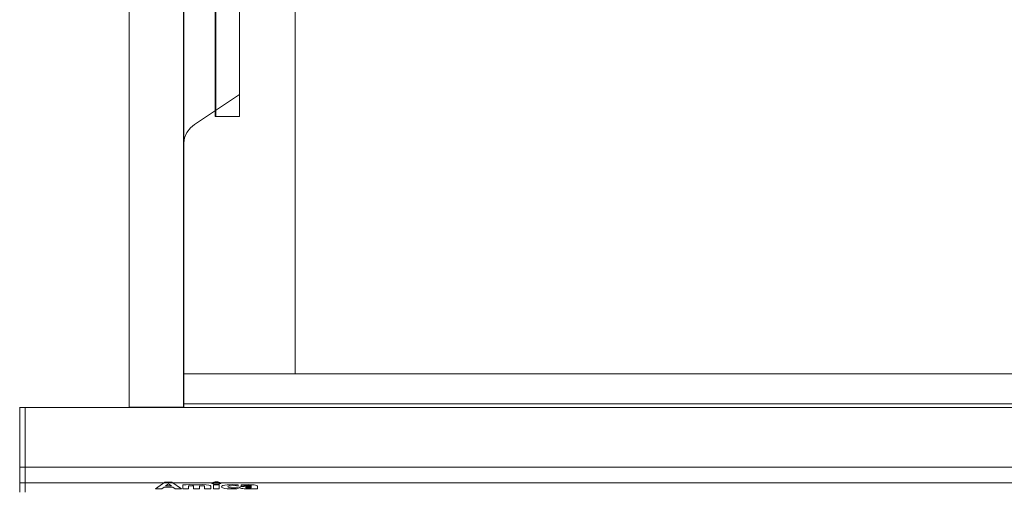
# Model space of a CAD drawing. Extents: x 0 to 600, y -429 to 0.
# Drawn here: x 0 to 300, y -429 to -285 of the extents above; entities that cross this region are included whole.
import ezdxf

# ---------------------------------------------------------------- set-up
doc = ezdxf.new("R2010")
doc.units = 0
doc.header["$LTSCALE"] = 500
doc.header["$MEASUREMENT"] = 0
for name, color, linetype in [('KRATKA01', 251, 'Continuous'), ('KRATKA02', 253, 'Continuous'), ('OKAP', 253, 'Continuous')]:
    doc.layers.add(name, color=color, linetype=linetype)
doc.layers.add('NAPISY01', color=7, linetype='Continuous', true_color=0x0e0e0e)
doc.layers.add('PRZOD', color=7, linetype='Continuous', true_color=0x121212)

msp = doc.modelspace()

# ---------------------------------------------------------------- linework, layer by layer
at = {"layer": 'KRATKA01', "lineweight": 0}
for points, invisible_edges in [([(50, -266.8, 14.44), (50.25, -321.13, 14.44), (50, -322.73, 14.44), (50, -266.8, 14.44)], 11), ([(50.25, -268.4, 14.44), (50.25, -321.13, 14.44), (50, -266.8, 14.44), (50.25, -268.4, 14.44)], 15), ([(50, -322.73, 14.44), (50, -322.73, 15.88), (50, -266.8, 15.88), (50, -266.8, 14.44)], 13), ([(50.25, -321.13, 15.88), (50, -266.8, 15.88), (50, -322.73, 15.88), (50.25, -321.13, 15.88)], 15), ([(50.25, -321.13, 15.88), (50.25, -268.4, 15.88), (50, -266.8, 15.88), (50.25, -321.13, 15.88)], 15), ([(50.25, -268.4, 14.44), (50.97, -319.49, 14.44), (50.25, -321.13, 14.44), (50.25, -268.4, 14.44)], 15), ([(50.97, -270.03, 14.44), (50.97, -319.49, 14.44), (50.25, -268.4, 14.44), (50.97, -270.03, 14.44)], 15), ([(50.25, -321.13, 15.88), (50.97, -270.03, 15.88), (50.25, -268.4, 15.88), (50.25, -321.13, 15.88)], 15), ([(50.97, -270.03, 15.88), (50.25, -321.13, 15.88), (50.97, -319.49, 15.88), (50.97, -270.03, 15.88)], 15), ([(50.97, -270.03, 14.44), (52.04, -318.06, 14.44), (50.97, -319.49, 14.44), (50.97, -270.03, 14.44)], 15), ([(52.04, -271.47, 14.44), (52.04, -318.06, 14.44), (50.97, -270.03, 14.44), (52.04, -271.47, 14.44)], 15), ([(50.97, -270.03, 15.88), (50.97, -319.49, 15.88), (52.04, -271.47, 15.88), (50.97, -270.03, 15.88)], 15), ([(52.04, -271.47, 15.88), (50.97, -319.49, 15.88), (52.04, -318.06, 15.88), (52.04, -271.47, 15.88)], 15), ([(52.04, -271.47, 14.44), (53.3, -317.06, 14.44), (52.04, -318.06, 14.44), (52.04, -271.47, 14.44)], 15), ([(53.3, -317.06, 14.44), (52.04, -271.47, 14.44), (53.3, -272.47, 14.44), (53.3, -317.06, 14.44)], 15), ([(52.04, -271.47, 15.88), (52.04, -318.06, 15.88), (53.3, -272.47, 15.88), (52.04, -271.47, 15.88)], 15), ([(53.3, -272.47, 15.88), (52.04, -318.06, 15.88), (53.3, -317.06, 15.88), (53.3, -272.47, 15.88)], 15), ([(53.3, -317.06, 14.44), (53.3, -272.47, 14.44), (66.96, -281.64, 14.44), (53.3, -317.06, 14.44)], 15), ([(53.3, -272.47, 15.88), (53.3, -317.06, 15.88), (66.96, -281.64, 15.88), (53.3, -272.47, 15.88)], 15), ([(59.57, -314.6, 15.88), (66.96, -314.6, 15.88), (66.96, -274.93, 15.88), (59.57, -274.93, 15.88)], 6), ([(59.73, -274.93, 12.98), (59.73, -314.6, 12.98), (59.57, -314.6, 13.55), (59.57, -274.93, 13.55)], 15), ([(59.57, -274.93, 15.88), (59.57, -274.93, 13.55), (59.57, -314.6, 13.55), (59.57, -314.6, 15.88)], 15), ([(60.14, -274.93, 12.57), (60.14, -314.6, 12.57), (59.73, -314.6, 12.98), (59.73, -274.93, 12.98)], 11), ([(60.7, -274.93, 12.42), (60.7, -314.6, 12.42), (60.14, -314.6, 12.57), (60.14, -274.93, 12.57)], 15), ([(60.7, -274.93, 12.42), (66.96, -274.93, 12.42), (66.96, -314.6, 12.42), (60.7, -314.6, 12.42)], 15), ([(66.96, -274.93, 15.88), (66.96, -314.6, 15.88), (66.96, -314.6, 12.42), (66.96, -274.93, 12.42)], 8), ([(53.3, -317.06, 14.44), (66.96, -281.64, 14.44), (66.96, -307.89, 14.44), (53.3, -317.06, 14.44)], 15), ([(66.96, -281.64, 15.88), (53.3, -317.06, 15.88), (66.96, -307.89, 15.88), (66.96, -281.64, 15.88)], 15), ([(66.96, -307.89, 11.85), (66.96, -281.64, 11.85), (83.92, -281.64, 11.85), (83.92, -307.89, 11.85)], 10), ([(83.92, -307.89, 15.88), (83.92, -281.64, 15.88), (66.96, -281.64, 15.88), (66.96, -307.89, 15.88)], 14), ([(66.96, -281.64, 14.44), (66.96, -281.64, 11.85), (66.96, -307.89, 11.85), (66.96, -307.89, 14.44)], 7), ([(83.92, -281.64, 14.44), (83.92, -307.89, 14.44), (83.92, -307.89, 11.85), (83.92, -281.64, 11.85)], 15), ([(83.92, -281.64, 15.88), (83.92, -307.89, 15.88), (83.92, -307.89, 14.44), (83.92, -281.64, 14.44)], 15), ([(66.96, -307.89, 15.88), (50, -393.19, 15.88), (66.96, -393.19, 15.88), (66.96, -307.89, 15.88)], 13), ([(52.04, -318.06, 15.88), (50, -393.19, 15.88), (66.96, -307.89, 15.88), (52.04, -318.06, 15.88)], 15), ([(52.04, -318.06, 15.88), (66.96, -307.89, 15.88), (53.3, -317.06, 15.88), (52.04, -318.06, 15.88)], 15), ([(66.96, -307.89, 14.44), (66.96, -307.89, 11.85), (53.3, -317.06, 11.85), (53.3, -317.06, 14.44)], 5), ([(66.96, -393.19, 11.85), (53.3, -317.06, 11.85), (66.96, -307.89, 11.85), (66.96, -393.19, 11.85)], 15), ([(66.96, -393.19, 11.85), (66.96, -307.89, 11.85), (83.92, -307.89, 11.85), (83.92, -393.19, 11.85)], 7), ([(83.92, -393.19, 15.88), (83.92, -307.89, 15.88), (66.96, -307.89, 15.88), (66.96, -393.19, 15.88)], 6), ([(83.92, -307.89, 14.44), (83.92, -393.19, 14.44), (83.92, -393.19, 11.85), (83.92, -307.89, 11.85)], 9), ([(83.92, -307.89, 15.88), (83.92, -393.19, 15.88), (83.92, -393.19, 14.44), (83.92, -307.89, 14.44)], 15), ([(59.73, -314.6, 12.98), (59.57, -314.6, 15.88), (59.57, -314.6, 13.55), (59.73, -314.6, 12.98)], 9), ([(59.73, -314.6, 12.98), (66.96, -314.6, 15.88), (59.57, -314.6, 15.88), (59.73, -314.6, 12.98)], 15), ([(60.7, -314.6, 12.42), (59.73, -314.6, 12.98), (60.14, -314.6, 12.57), (60.7, -314.6, 12.42)], 9), ([(66.96, -314.6, 15.88), (59.73, -314.6, 12.98), (60.7, -314.6, 12.42), (66.96, -314.6, 15.88)], 15), ([(66.96, -314.6, 15.88), (60.7, -314.6, 12.42), (66.96, -314.6, 12.42), (66.96, -314.6, 15.88)], 13), ([(53.3, -317.06, 11.85), (50.97, -319.49, 11.85), (52.04, -318.06, 11.85), (53.3, -317.06, 11.85)], 9), ([(66.96, -393.19, 11.85), (50.97, -319.49, 11.85), (53.3, -317.06, 11.85), (66.96, -393.19, 11.85)], 15), ([(53.3, -317.06, 14.44), (53.3, -317.06, 11.85), (52.04, -318.06, 11.85), (52.04, -318.06, 14.44)], 7), ([(50, -393.19, 15.88), (52.04, -318.06, 15.88), (50.25, -321.13, 15.88), (50, -393.19, 15.88)], 15), ([(50.97, -319.49, 11.85), (50, -322.73, 11.85), (50.25, -321.13, 11.85), (50.97, -319.49, 11.85)], 9), ([(50.97, -319.49, 11.85), (66.96, -393.19, 11.85), (50, -322.73, 11.85), (50.97, -319.49, 11.85)], 15), ([(50.25, -321.13, 15.88), (52.04, -318.06, 15.88), (50.97, -319.49, 15.88), (50.25, -321.13, 15.88)], 15), ([(50.97, -319.49, 14.44), (50.97, -319.49, 11.85), (50.25, -321.13, 11.85), (50.25, -321.13, 14.44)], 7), ([(52.04, -318.06, 14.44), (52.04, -318.06, 11.85), (50.97, -319.49, 11.85), (50.97, -319.49, 14.44)], 7), ([(50.25, -321.13, 14.44), (50.25, -321.13, 11.85), (50, -322.73, 11.85), (50, -322.73, 14.44)], 7), ([(50, -393.19, 15.88), (50.25, -321.13, 15.88), (50, -322.73, 15.88), (50, -393.19, 15.88)], 11), ([(50, -322.73, 11.85), (66.96, -393.19, 11.85), (50, -393.19, 11.85), (50, -322.73, 11.85)], 11), ([(50, -393.19, 14.44), (50, -322.73, 14.44), (50, -322.73, 11.85), (50, -393.19, 11.85)], 13), ([(50, -393.19, 15.88), (50, -322.73, 15.88), (50, -322.73, 14.44), (50, -393.19, 14.44)], 7), ([(66.96, -393.19, 14.44), (50, -393.19, 14.44), (50, -393.19, 11.85), (66.96, -393.19, 11.85)], 9), ([(66.96, -393.19, 15.88), (50, -393.19, 15.88), (50, -393.19, 14.44), (66.96, -393.19, 14.44)], 15), ([(50, -393.19, 18.06), (50, -402.29, 19.06), (50, -394.19, 19.06), (50, -393.19, 18.06)], 9), ([(50, -394.19, 11.85), (50, -393.19, 18.06), (50, -393.19, 12.85), (50, -394.19, 11.85)], 9), ([(50, -393.19, 18.06), (50, -403.29, 12.85), (50, -402.29, 19.06), (50, -393.19, 18.06)], 15), ([(50, -403.29, 12.85), (50, -393.19, 18.06), (50, -394.19, 11.85), (50, -403.29, 12.85)], 15), ([(50, -393.19, 18.06), (550, -393.19, 18.06), (550, -393.19, 12.85), (50, -393.19, 12.85)], 10), ([(50, -394.19, 19.06), (550, -394.19, 19.06), (550, -393.19, 18.06), (50, -393.19, 18.06)], 15), ([(550, -394.19, 11.85), (50, -394.19, 11.85), (50, -393.19, 12.85), (550, -393.19, 12.85)], 15), ([(50, -403.29, 12.85), (50, -394.19, 11.85), (50, -402.29, 11.85), (50, -403.29, 12.85)], 9), ([(50, -402.29, 11.85), (50, -394.19, 11.85), (550, -394.19, 11.85), (550, -402.29, 11.85)], 3), ([(550, -402.29, 19.06), (550, -394.19, 19.06), (50, -394.19, 19.06), (50, -402.29, 19.06)], 7), ([(83.92, -393.19, 14.44), (66.96, -393.19, 14.44), (66.96, -393.19, 11.85), (83.92, -393.19, 11.85)], 15), ([(83.92, -393.19, 15.88), (66.96, -393.19, 15.88), (66.96, -393.19, 14.44), (83.92, -393.19, 14.44)], 7), ([(50, -402.29, 19.06), (50, -403.29, 12.85), (50, -403.29, 18.06), (50, -402.29, 19.06)], 9), ([(550, -402.29, 19.06), (50, -402.29, 19.06), (50, -403.29, 18.06), (550, -403.29, 18.06)], 15), ([(50, -402.29, 11.85), (550, -402.29, 11.85), (550, -403.29, 12.85), (50, -403.29, 12.85)], 15), ([(550, -403.29, 18.06), (50, -403.29, 18.06), (50, -403.29, 12.85), (550, -403.29, 12.85)], 15)]:
    msp.add_3dface(points, dxfattribs=dict(at, invisible_edges=invisible_edges))
at = {"layer": 'KRATKA02', "lineweight": 0}
msp.add_3dface([(83.92, -393.19, 18.06), (83.92, -196.34, 18.06), (83.92, -196.34, 12.85), (83.92, -393.19, 12.85)], dxfattribs=at)
for points, invisible_edges in [([(83.92, -393.19, 12.85), (83.92, -196.34, 12.85), (505.78, -196.34, 12.85), (505.78, -393.19, 12.85)], 15), ([(505.78, -393.19, 18.06), (505.78, -196.34, 18.06), (83.92, -196.34, 18.06), (83.92, -393.19, 18.06)], 15), ([(505.78, -393.19, 18.06), (83.92, -393.19, 18.06), (83.92, -393.19, 12.85), (505.78, -393.19, 12.85)], 10)]:
    msp.add_3dface(points, dxfattribs=dict(at, invisible_edges=invisible_edges))
at = {"layer": 'NAPISY01', "lineweight": 0}
for points, invisible_edges in [([(43.29, -428.23, 16.84), (44.03, -427.7, 18.87), (44.19, -426.22, 24.52), (41.35, -428.23, 16.84)], 2), ([(44.19, -426.22, 24.52), (44.03, -427.7, 18.87), (44.43, -427.36, 20.15), (44.19, -426.22, 24.52)], 15), ([(46.65, -427.7, 18.87), (46.25, -427.36, 20.15), (44.43, -427.36, 20.15), (44.03, -427.7, 18.87)], 5), ([(44.43, -427.36, 20.15), (45.29, -426.68, 22.75), (44.19, -426.22, 24.52), (44.43, -427.36, 20.15)], 14), ([(46.4, -426.22, 24.52), (44.19, -426.22, 24.52), (45.29, -426.68, 22.75), (46.4, -426.22, 24.52)], 14), ([(46.4, -426.22, 24.52), (45.29, -426.68, 22.75), (46.25, -427.36, 20.15), (46.4, -426.22, 24.52)], 13), ([(46.25, -427.36, 20.15), (46.65, -427.7, 18.87), (46.4, -426.22, 24.52), (46.25, -427.36, 20.15)], 15), ([(47.39, -428.23, 16.84), (49.33, -428.23, 16.84), (46.4, -426.22, 24.52), (46.65, -427.7, 18.87)], 4), ([(51.47, -427.32, 20.32), (50.72, -426.96, 21.67), (49.71, -427.02, 21.46), (51.47, -427.32, 20.32)], 13), ([(49.71, -428.23, 16.84), (51.47, -428.23, 16.84), (51.47, -427.32, 20.32), (49.71, -427.02, 21.46)], 4), ([(50.72, -426.96, 21.67), (51.47, -427.32, 20.32), (52.07, -427.28, 20.47), (51.71, -426.95, 21.73)], 5), ([(51.71, -426.95, 21.73), (52.07, -427.28, 20.47), (52.53, -427.27, 20.49), (52.64, -426.96, 21.67)], 5), ([(52.53, -427.27, 20.49), (52.82, -427.32, 20.31), (52.64, -426.96, 21.67), (52.53, -427.27, 20.49)], 14), ([(52.64, -426.96, 21.67), (52.82, -427.32, 20.31), (52.97, -427.38, 20.06), (53.82, -427.05, 21.34)], 5), ([(53.82, -427.05, 21.34), (52.97, -427.38, 20.06), (53, -427.47, 19.75), (53.82, -427.05, 21.34)], 13), ([(52.99, -428.23, 16.84), (54.81, -428.23, 16.84), (54.81, -427.32, 20.32), (53, -427.47, 19.75)], 4), ([(54.81, -427.32, 20.32), (54.69, -426.96, 21.67), (53.82, -427.05, 21.34), (53, -427.47, 19.75)], 13), ([(54.69, -426.96, 21.67), (54.81, -427.32, 20.32), (55.42, -427.28, 20.47), (55.76, -426.93, 21.81)], 5), ([(55.76, -426.93, 21.81), (55.42, -427.28, 20.47), (55.88, -427.27, 20.49), (56.85, -426.97, 21.63)], 5), ([(56.85, -426.97, 21.63), (55.88, -427.27, 20.49), (56.16, -427.32, 20.31), (57.62, -427.09, 21.2)], 5), ([(56.31, -427.38, 20.06), (58.01, -427.24, 20.61), (57.62, -427.09, 21.2), (56.16, -427.32, 20.31)], 5), ([(56.31, -427.38, 20.06), (56.35, -427.47, 19.75), (58.19, -427.41, 19.97), (58.01, -427.24, 20.61)], 10), ([(58.19, -428.23, 16.84), (58.19, -427.41, 19.97), (56.35, -427.47, 19.75), (56.35, -428.23, 16.84)], 2), ([(58.58, -426.45, 23.61), (58.97, -426.45, 23.61), (59.02, -426.38, 23.9), (58.65, -426.35, 24.01)], 7), ([(58.65, -426.56, 23.21), (59.02, -426.53, 23.33), (58.97, -426.45, 23.61), (58.58, -426.45, 23.61)], 7), ([(58.65, -426.35, 24.01), (59.02, -426.38, 23.9), (59.15, -426.31, 24.16), (58.84, -426.25, 24.38)], 7), ([(58.84, -426.66, 22.85), (59.15, -426.6, 23.07), (59.02, -426.53, 23.33), (58.65, -426.56, 23.21)], 7), ([(58.84, -426.25, 24.38), (59.15, -426.31, 24.16), (59.36, -426.26, 24.36), (59.14, -426.18, 24.66)], 7), ([(59.14, -426.73, 22.56), (59.36, -426.65, 22.86), (59.15, -426.6, 23.07), (58.84, -426.66, 22.85)], 7), ([(59.02, -426.53, 23.33), (59.02, -426.38, 23.9), (58.97, -426.45, 23.61), (59.02, -426.53, 23.33)], 15), ([(59.02, -426.38, 23.9), (59.93, -426.21, 24.54), (59.36, -426.26, 24.36), (59.02, -426.38, 23.9)], 15), ([(59.36, -426.65, 22.86), (59.93, -426.21, 24.54), (59.02, -426.38, 23.9), (59.36, -426.65, 22.86)], 15), ([(59.02, -426.38, 23.9), (59.36, -426.26, 24.36), (59.15, -426.31, 24.16), (59.02, -426.38, 23.9)], 15), ([(59.36, -426.65, 22.86), (59.02, -426.38, 23.9), (59.02, -426.53, 23.33), (59.36, -426.65, 22.86)], 15), ([(59.36, -426.65, 22.86), (59.02, -426.53, 23.33), (59.15, -426.6, 23.07), (59.36, -426.65, 22.86)], 15), ([(59.14, -426.18, 24.66), (59.36, -426.26, 24.36), (59.63, -426.22, 24.49), (59.51, -426.13, 24.85)], 7), ([(59.51, -426.78, 22.37), (59.63, -426.69, 22.73), (59.36, -426.65, 22.86), (59.14, -426.73, 22.56)], 7), ([(59.36, -426.26, 24.36), (59.93, -426.21, 24.54), (59.63, -426.22, 24.49), (59.36, -426.26, 24.36)], 15), ([(59.93, -426.21, 24.54), (59.36, -426.65, 22.86), (60.84, -426.38, 23.9), (59.93, -426.21, 24.54)], 15), ([(60.84, -426.38, 23.9), (59.36, -426.65, 22.86), (60.49, -426.65, 22.86), (60.84, -426.38, 23.9)], 15), ([(59.93, -426.7, 22.69), (59.36, -426.65, 22.86), (59.63, -426.69, 22.73), (59.93, -426.7, 22.69)], 15), ([(60.49, -426.65, 22.86), (59.36, -426.65, 22.86), (59.93, -426.7, 22.69), (60.49, -426.65, 22.86)], 15), ([(59.93, -426.21, 24.54), (59.93, -426.11, 24.91), (59.51, -426.13, 24.85), (59.63, -426.22, 24.49)], 13), ([(59.93, -426.8, 22.31), (59.93, -426.7, 22.69), (59.63, -426.69, 22.73), (59.51, -426.78, 22.37)], 7), ([(59.93, -426.11, 24.91), (59.93, -426.21, 24.54), (60.22, -426.22, 24.49), (60.34, -426.13, 24.85)], 7), ([(59.93, -426.21, 24.54), (60.49, -426.26, 24.36), (60.22, -426.22, 24.49), (59.93, -426.21, 24.54)], 15), ([(59.93, -426.21, 24.54), (60.84, -426.38, 23.9), (60.49, -426.26, 24.36), (59.93, -426.21, 24.54)], 15), ([(60.49, -426.65, 22.86), (59.93, -426.7, 22.69), (60.22, -426.69, 22.73), (60.49, -426.65, 22.86)], 15), ([(60.34, -426.78, 22.37), (60.22, -426.69, 22.73), (59.93, -426.7, 22.69), (59.93, -426.8, 22.31)], 7), ([(60.34, -426.13, 24.85), (60.22, -426.22, 24.49), (60.49, -426.26, 24.36), (60.72, -426.18, 24.66)], 7), ([(60.72, -426.73, 22.56), (60.49, -426.65, 22.86), (60.22, -426.69, 22.73), (60.34, -426.78, 22.37)], 7), ([(60.72, -426.18, 24.66), (60.49, -426.26, 24.36), (60.7, -426.31, 24.16), (61.02, -426.25, 24.38)], 7), ([(60.49, -426.26, 24.36), (60.84, -426.38, 23.9), (60.7, -426.31, 24.16), (60.49, -426.26, 24.36)], 15), ([(60.84, -426.38, 23.9), (60.49, -426.65, 22.86), (60.84, -426.53, 23.33), (60.84, -426.38, 23.9)], 15), ([(60.84, -426.53, 23.33), (60.49, -426.65, 22.86), (60.7, -426.6, 23.07), (60.84, -426.53, 23.33)], 15), ([(61.02, -426.66, 22.85), (60.7, -426.6, 23.07), (60.49, -426.65, 22.86), (60.72, -426.73, 22.56)], 7), ([(61.02, -426.25, 24.38), (60.7, -426.31, 24.16), (60.84, -426.38, 23.9), (61.21, -426.35, 24.01)], 7), ([(61.21, -426.56, 23.21), (60.84, -426.53, 23.33), (60.7, -426.6, 23.07), (61.02, -426.66, 22.85)], 7), ([(61.21, -426.35, 24.01), (60.84, -426.38, 23.9), (60.88, -426.45, 23.61), (61.27, -426.45, 23.61)], 7), ([(60.84, -426.38, 23.9), (60.84, -426.53, 23.33), (60.88, -426.45, 23.61), (60.84, -426.38, 23.9)], 15), ([(61.27, -426.45, 23.61), (60.88, -426.45, 23.61), (60.84, -426.53, 23.33), (61.21, -426.56, 23.21)], 7), ([(61.59, -427.79, 18.52), (61.59, -427.4, 19.99), (61.47, -427.6, 19.26), (61.59, -427.79, 18.52)], 9), ([(61.59, -427.4, 19.99), (62.49, -427.09, 21.18), (61.94, -427.23, 20.66), (61.59, -427.4, 19.99)], 9), ([(61.59, -427.79, 18.52), (62.49, -427.09, 21.18), (61.59, -427.4, 19.99), (61.59, -427.79, 18.52)], 15), ([(63.93, -428.23, 16.82), (62.49, -427.09, 21.18), (61.59, -427.79, 18.52), (63.93, -428.23, 16.82)], 15), ([(62.49, -428.1, 17.33), (61.59, -427.79, 18.52), (61.94, -427.96, 17.86), (62.49, -428.1, 17.33)], 9), ([(63.93, -428.23, 16.82), (61.59, -427.79, 18.52), (62.49, -428.1, 17.33), (63.93, -428.23, 16.82)], 15), ([(62.49, -427.09, 21.18), (64.69, -426.95, 21.74), (63.93, -426.96, 21.7), (62.49, -427.09, 21.18)], 13), ([(62.49, -427.09, 21.18), (66.55, -427.01, 21.5), (64.69, -426.95, 21.74), (62.49, -427.09, 21.18)], 15), ([(62.49, -427.09, 21.18), (63.93, -426.96, 21.7), (63.17, -427, 21.52), (62.49, -427.09, 21.18)], 9), ([(62.49, -427.09, 21.18), (65.24, -427.24, 20.61), (66.55, -427.01, 21.5), (62.49, -427.09, 21.18)], 15), ([(62.49, -427.09, 21.18), (64.45, -427.27, 20.51), (65.24, -427.24, 20.61), (62.49, -427.09, 21.18)], 13), ([(62.49, -427.09, 21.18), (63.78, -427.36, 20.14), (64.45, -427.27, 20.51), (62.49, -427.09, 21.18)], 13), ([(62.49, -427.09, 21.18), (63.46, -427.53, 19.49), (63.78, -427.36, 20.14), (62.49, -427.09, 21.18)], 13), ([(63.5, -427.69, 18.88), (62.49, -427.09, 21.18), (63.93, -428.23, 16.82), (63.5, -427.69, 18.88)], 15), ([(63.46, -427.53, 19.49), (62.49, -427.09, 21.18), (63.5, -427.69, 18.88), (63.46, -427.53, 19.49)], 11), ([(63.93, -428.23, 16.82), (62.49, -428.1, 17.33), (63.17, -428.19, 16.99), (63.93, -428.23, 16.82)], 9), ([(63.5, -427.69, 18.88), (63.93, -428.23, 16.82), (63.88, -427.83, 18.36), (63.5, -427.69, 18.88)], 11), ([(63.88, -427.83, 18.36), (63.93, -428.23, 16.82), (64.37, -427.9, 18.1), (63.88, -427.83, 18.36)], 11), ([(64.37, -427.9, 18.1), (63.93, -428.23, 16.82), (65.1, -427.92, 18.02), (64.37, -427.9, 18.1)], 11), ([(65.1, -427.92, 18.02), (63.93, -428.23, 16.82), (66.55, -428.16, 17.09), (65.1, -427.92, 18.02)], 15), ([(66.55, -428.16, 17.09), (63.93, -428.23, 16.82), (65.38, -428.22, 16.88), (66.55, -428.16, 17.09)], 15), ([(65.38, -428.22, 16.88), (63.93, -428.23, 16.82), (64.69, -428.24, 16.82), (65.38, -428.22, 16.88)], 9), ([(64.69, -426.95, 21.74), (66.55, -427.01, 21.5), (65.52, -426.96, 21.69), (64.69, -426.95, 21.74)], 9), ([(65.1, -427.92, 18.02), (66.55, -428.16, 17.09), (65.93, -427.88, 18.18), (65.1, -427.92, 18.02)], 11), ([(66.55, -427.01, 21.5), (65.24, -427.24, 20.61), (66.09, -427.31, 20.35), (66.55, -427.01, 21.5)], 13), ([(66.55, -428.16, 17.09), (65.38, -428.22, 16.88), (66.11, -428.19, 17), (66.55, -428.16, 17.09)], 9), ([(65.93, -427.88, 18.18), (66.55, -428.16, 17.09), (66.55, -427.83, 18.38), (65.93, -427.88, 18.18)], 9), ([(66.55, -427.01, 21.5), (66.09, -427.31, 20.35), (66.55, -427.37, 20.11), (66.55, -427.01, 21.5)], 9), ([(67.08, -427.73, 18.75), (67.01, -427.83, 18.35), (68.83, -427.82, 18.41), (68.86, -427.78, 18.56)], 10), ([(67.01, -427.83, 18.35), (67.08, -427.94, 17.94), (68.86, -427.86, 18.27), (68.83, -427.82, 18.41)], 10), ([(67.27, -427.63, 19.12), (67.08, -427.73, 18.75), (68.86, -427.78, 18.56), (68.93, -427.74, 18.7)], 10), ([(67.08, -427.94, 17.94), (67.27, -428.04, 17.57), (68.93, -427.89, 18.13), (68.86, -427.86, 18.27)], 10), ([(67.57, -427.55, 19.41), (67.27, -427.63, 19.12), (68.93, -427.74, 18.7), (69.04, -427.71, 18.8)], 10), ([(67.27, -428.04, 17.57), (67.57, -428.11, 17.28), (69.04, -427.92, 18.02), (68.93, -427.89, 18.13)], 10), ([(67.49, -427.03, 21.42), (69.86, -426.95, 21.74), (69.03, -426.96, 21.68), (67.49, -427.03, 21.42)], 9), ([(67.49, -427.03, 21.42), (71.06, -426.99, 21.59), (69.86, -426.95, 21.74), (67.49, -427.03, 21.42)], 15), ([(67.49, -427.03, 21.42), (72.36, -427.27, 20.5), (71.06, -426.99, 21.59), (67.49, -427.03, 21.42)], 15), ([(68.27, -427.29, 20.4), (67.49, -427.03, 21.42), (67.49, -427.37, 20.12), (68.27, -427.29, 20.4)], 9), ([(68.96, -427.26, 20.56), (67.49, -427.03, 21.42), (68.27, -427.29, 20.4), (68.96, -427.26, 20.56)], 11), ([(69.65, -427.23, 20.65), (67.49, -427.03, 21.42), (68.96, -427.26, 20.56), (69.65, -427.23, 20.65)], 11), ([(70.15, -427.24, 20.63), (67.49, -427.03, 21.42), (69.65, -427.23, 20.65), (70.15, -427.24, 20.63)], 11), ([(70.15, -427.24, 20.63), (72.36, -427.27, 20.5), (67.49, -427.03, 21.42), (70.15, -427.24, 20.63)], 15), ([(67.95, -427.51, 19.6), (67.57, -427.55, 19.41), (69.04, -427.71, 18.8), (69.18, -427.7, 18.87)], 10), ([(67.57, -428.11, 17.28), (67.95, -428.16, 17.09), (69.18, -427.94, 17.96), (69.04, -427.92, 18.02)], 10), ([(68.35, -427.47, 19.75), (67.95, -427.51, 19.6), (69.18, -427.7, 18.87), (69.33, -427.68, 18.93)], 10), ([(67.95, -428.16, 17.09), (68.37, -428.2, 16.96), (69.33, -427.95, 17.91), (69.18, -427.94, 17.96)], 10), ([(68.82, -427.44, 19.85), (68.35, -427.47, 19.75), (69.33, -427.68, 18.93), (69.5, -427.67, 18.97)], 10), ([(68.37, -428.2, 16.96), (68.89, -428.23, 16.85), (69.52, -427.96, 17.87), (69.33, -427.95, 17.91)], 10), ([(69.42, -427.43, 19.88), (68.82, -427.44, 19.85), (69.5, -427.67, 18.97), (69.71, -427.67, 18.98)], 10), ([(68.89, -428.23, 16.85), (69.44, -428.24, 16.81), (69.72, -427.97, 17.84), (69.52, -427.96, 17.87)], 10), ([(69.98, -427.44, 19.86), (69.42, -427.43, 19.88), (69.71, -427.67, 18.98), (69.92, -427.67, 18.97)], 10), ([(69.44, -428.24, 16.81), (70.09, -428.24, 16.79), (69.96, -427.97, 17.84), (69.72, -427.97, 17.84)], 10), ([(69.86, -426.95, 21.74), (71.06, -426.99, 21.59), (70.59, -426.97, 21.66), (69.86, -426.95, 21.74)], 9), ([(70.59, -427.46, 19.77), (69.98, -427.44, 19.86), (69.92, -427.67, 18.97), (70.57, -427.69, 18.88)], 10), ([(70.09, -428.24, 16.79), (70.91, -428.23, 16.82), (70.26, -427.96, 17.86), (69.96, -427.97, 17.84)], 10), ([(72.36, -427.27, 20.5), (70.15, -427.24, 20.63), (70.44, -427.26, 20.53), (72.36, -427.27, 20.5)], 13), ([(70.91, -428.23, 16.82), (72.43, -428.18, 17.03), (70.57, -427.96, 17.88), (70.26, -427.96, 17.86)], 10), ([(72.36, -427.27, 20.5), (70.44, -427.26, 20.53), (70.58, -427.3, 20.37), (72.36, -427.27, 20.5)], 13), ([(72.43, -428.18, 17.03), (70.59, -427.46, 19.77), (70.57, -427.69, 18.88), (70.57, -427.96, 17.88)], 11), ([(72.36, -427.27, 20.5), (70.58, -427.3, 20.37), (70.59, -427.46, 19.77), (72.36, -427.27, 20.5)], 13), ([(72.36, -427.27, 20.5), (70.59, -427.46, 19.77), (72.43, -427.38, 20.09), (72.36, -427.27, 20.5)], 11), ([(70.59, -427.46, 19.77), (72.43, -428.18, 17.03), (72.43, -427.38, 20.09), (70.59, -427.46, 19.77)], 13), ([(71.06, -426.99, 21.59), (71.88, -427.09, 21.19), (71.47, -427.02, 21.44), (71.06, -426.99, 21.59)], 9), ([(71.06, -426.99, 21.59), (72.36, -427.27, 20.5), (71.88, -427.09, 21.19), (71.06, -426.99, 21.59)], 15), ([(71.88, -427.09, 21.19), (72.36, -427.27, 20.5), (72.2, -427.18, 20.85), (71.88, -427.09, 21.19)], 9)]:
    msp.add_3dface(points, dxfattribs=dict(at, invisible_edges=invisible_edges))
msp.add_3dface([(59.01, -428.23, 16.84), (60.77, -428.23, 16.84), (60.77, -426.97, 21.63), (59.01, -426.97, 21.63)], dxfattribs=at)
at = {"layer": 'OKAP', "lineweight": 0}
for points, invisible_edges in [([(33.4, -403.29, 35.39), (33.4, -129.64, 35.39), (33.27, -129.64, 34.89), (33.27, -403.29, 34.89)], 15), ([(33.27, -403.29, 12.85), (33.27, -129.64, 12.85), (33.4, -129.64, 12.35), (33.4, -403.29, 12.35)], 15), ([(33.27, -129.64, 12.85), (33.27, -403.29, 12.85), (33.27, -403.29, 34.89), (33.27, -129.64, 34.89)], 15), ([(33.77, -403.29, 35.76), (33.77, -129.64, 35.76), (33.4, -129.64, 35.39), (33.4, -403.29, 35.39)], 11), ([(33.77, -129.64, 11.99), (33.77, -403.29, 11.99), (33.4, -403.29, 12.35), (33.4, -129.64, 12.35)], 11), ([(34.27, -403.29, 35.89), (34.27, -129.64, 35.89), (33.77, -129.64, 35.76), (33.77, -403.29, 35.76)], 15), ([(34.27, -129.64, 11.85), (34.27, -403.29, 11.85), (33.77, -403.29, 11.99), (33.77, -129.64, 11.99)], 15), ([(34.27, -403.29, 11.85), (34.27, -129.64, 11.85), (49, -129.64, 11.85), (49, -403.29, 11.85)], 5), ([(49, -403.29, 35.89), (49, -129.64, 35.89), (34.27, -129.64, 35.89), (34.27, -403.29, 35.89)], 5), ([(49, -129.64, 35.89), (49, -403.29, 35.89), (49.5, -403.29, 35.76), (49.5, -129.64, 35.76)], 15), ([(49, -403.29, 11.85), (49, -129.64, 11.85), (49.5, -129.64, 11.99), (49.5, -403.29, 11.99)], 15), ([(49.5, -129.64, 35.76), (49.5, -403.29, 35.76), (49.87, -403.29, 35.39), (49.87, -129.64, 35.39)], 11), ([(49.5, -403.29, 11.99), (49.5, -129.64, 11.99), (49.87, -129.64, 12.35), (49.87, -403.29, 12.35)], 11), ([(49.87, -129.64, 35.39), (49.87, -403.29, 35.39), (50, -403.29, 34.89), (50, -129.64, 34.89)], 15), ([(49.87, -403.29, 12.35), (49.87, -129.64, 12.35), (50, -129.64, 12.85), (50, -403.29, 12.85)], 15), ([(50, -129.64, 34.89), (50, -403.29, 34.89), (50, -403.29, 12.85), (50, -129.64, 12.85)], 5), ([(1.65, -403.29, 39.46), (598.35, -403.29, 39.46), (598.35, -403.29, 0.54), (1.65, -403.29, 0.54)], 5), ([(1.65, -403.37, 39.73), (598.35, -403.37, 39.73), (598.35, -403.29, 39.46), (1.65, -403.29, 39.46)], 5), ([(598.35, -403.37, 0.27), (1.65, -403.37, 0.27), (1.65, -403.29, 0.54), (598.35, -403.29, 0.54)], 5), ([(1.65, -403.56, 39.93), (598.35, -403.56, 39.93), (598.35, -403.37, 39.73), (1.65, -403.37, 39.73)], 1), ([(598.35, -403.56, 0.07), (1.65, -403.56, 0.07), (1.65, -403.37, 0.27), (598.35, -403.37, 0.27)], 1), ([(1.65, -403.83, 40), (598.35, -403.83, 40), (598.35, -403.56, 39.93), (1.65, -403.56, 39.93)], 5), ([(598.35, -403.83, 0), (1.65, -403.83, 0), (1.65, -403.56, 0.07), (598.35, -403.56, 0.07)], 5), ([(1.65, -418.9, 0), (1.65, -403.83, 0), (598.35, -403.83, 0), (598.35, -418.9, 0)], 10), ([(598.35, -421.11, 40), (598.35, -403.83, 40), (1.65, -403.83, 40), (1.65, -421.11, 40)], 10), ([(33.27, -403.29, 34.89), (33.77, -403.29, 35.76), (33.4, -403.29, 35.39), (33.27, -403.29, 34.89)], 9), ([(33.4, -403.29, 12.35), (33.27, -403.29, 34.89), (33.27, -403.29, 12.85), (33.4, -403.29, 12.35)], 9), ([(33.27, -403.29, 34.89), (49, -403.29, 35.89), (33.77, -403.29, 35.76), (33.27, -403.29, 34.89)], 15), ([(34.27, -403.29, 11.85), (33.27, -403.29, 34.89), (33.4, -403.29, 12.35), (34.27, -403.29, 11.85)], 15), ([(33.27, -403.29, 34.89), (50, -403.29, 12.85), (49, -403.29, 35.89), (33.27, -403.29, 34.89)], 15), ([(50, -403.29, 12.85), (33.27, -403.29, 34.89), (34.27, -403.29, 11.85), (50, -403.29, 12.85)], 15), ([(34.27, -403.29, 11.85), (33.4, -403.29, 12.35), (33.77, -403.29, 11.99), (34.27, -403.29, 11.85)], 9), ([(33.77, -403.29, 35.76), (49, -403.29, 35.89), (34.27, -403.29, 35.89), (33.77, -403.29, 35.76)], 11), ([(49.5, -403.29, 11.99), (34.27, -403.29, 11.85), (49, -403.29, 11.85), (49.5, -403.29, 11.99)], 11), ([(50, -403.29, 12.85), (34.27, -403.29, 11.85), (49.5, -403.29, 11.99), (50, -403.29, 12.85)], 15), ([(49, -403.29, 35.89), (49.87, -403.29, 35.39), (49.5, -403.29, 35.76), (49, -403.29, 35.89)], 9), ([(49, -403.29, 35.89), (50, -403.29, 12.85), (49.87, -403.29, 35.39), (49, -403.29, 35.89)], 15), ([(50, -403.29, 12.85), (49.5, -403.29, 11.99), (49.87, -403.29, 12.35), (50, -403.29, 12.85)], 9), ([(49.87, -403.29, 35.39), (50, -403.29, 12.85), (50, -403.29, 34.89), (49.87, -403.29, 35.39)], 11), ([(1.65, -418.9, 0), (598.35, -418.9, 0), (598.35, -421.73, 0.29), (1.65, -421.73, 0.29)], 5), ([(598.35, -421.11, 40), (1.65, -421.11, 40), (1.65, -421.4, 39.93), (598.35, -421.4, 39.93)], 5), ([(598.35, -421.4, 39.93), (1.65, -421.4, 39.93), (1.65, -421.64, 39.74), (598.35, -421.64, 39.74)], 1), ([(598.35, -421.64, 39.74), (1.65, -421.64, 39.74), (1.65, -421.78, 39.48), (598.35, -421.78, 39.48)], 5), ([(1.65, -421.73, 0.29), (598.35, -421.73, 0.29), (598.35, -424.26, 1.14), (1.65, -424.26, 1.14)], 5), ([(598.35, -421.78, 39.48), (1.65, -421.78, 39.48), (1.65, -428.96, 11.52), (598.35, -428.96, 11.52)], 5), ([(1.65, -424.26, 1.14), (598.35, -424.26, 1.14), (598.35, -426.37, 2.51), (1.65, -426.37, 2.51)], 5), ([(1.65, -426.37, 2.51), (598.35, -426.37, 2.51), (598.35, -427.97, 4.34), (1.65, -427.97, 4.34)], 4), ([(1.65, -427.97, 4.34), (598.35, -427.97, 4.34), (598.35, -428.96, 6.52), (1.65, -428.96, 6.52)], 5), ([(1.65, -429.29, 8.95), (598.35, -429.29, 8.95), (598.35, -428.96, 11.52), (1.65, -428.96, 11.52)], 5), ([(1.65, -428.96, 6.52), (598.35, -428.96, 6.52), (598.35, -429.29, 8.95), (1.65, -429.29, 8.95)], 5)]:
    msp.add_3dface(points, dxfattribs=dict(at, invisible_edges=invisible_edges))
at = {"layer": 'PRZOD', "lineweight": 0}
for points, invisible_edges in [([(0, -403.29, 39.46), (1.65, -403.29, 39.46), (1.65, -403.29, 0.54), (0, -403.29, 0.54)], 5), ([(1.65, -403.37, 0.27), (0, -403.37, 0.27), (0, -403.29, 0.54), (1.65, -403.29, 0.54)], 5), ([(0, -403.37, 39.73), (1.65, -403.37, 39.73), (1.65, -403.29, 39.46), (0, -403.29, 39.46)], 5), ([(0, -403.29, 39.46), (0, -403.56, 39.93), (0, -403.37, 39.73), (0, -403.29, 39.46)], 15), ([(0, -403.37, 0.27), (0, -403.29, 39.46), (0, -403.29, 0.54), (0, -403.37, 0.27)], 15), ([(0, -403.29, 39.46), (0, -421.11, 40), (0, -403.56, 39.93), (0, -403.29, 39.46)], 15), ([(0, -403.83, 0), (0, -403.29, 39.46), (0, -403.37, 0.27), (0, -403.83, 0)], 15), ([(0, -403.29, 39.46), (0, -428.96, 11.52), (0, -421.11, 40), (0, -403.29, 39.46)], 15), ([(0, -426.37, 2.51), (0, -403.29, 39.46), (0, -403.83, 0), (0, -426.37, 2.51)], 15), ([(0, -428.96, 11.52), (0, -403.29, 39.46), (0, -426.37, 2.51), (0, -428.96, 11.52)], 15), ([(1.65, -403.56, 0.07), (0, -403.56, 0.07), (0, -403.37, 0.27), (1.65, -403.37, 0.27)], 1), ([(0, -403.56, 39.93), (1.65, -403.56, 39.93), (1.65, -403.37, 39.73), (0, -403.37, 39.73)], 1), ([(0, -403.83, 0), (0, -403.37, 0.27), (0, -403.56, 0.07), (0, -403.83, 0)], 15), ([(1.65, -403.83, 0), (0, -403.83, 0), (0, -403.56, 0.07), (1.65, -403.56, 0.07)], 5), ([(0, -403.83, 40), (1.65, -403.83, 40), (1.65, -403.56, 39.93), (0, -403.56, 39.93)], 5), ([(0, -403.56, 39.93), (0, -421.11, 40), (0, -403.83, 40), (0, -403.56, 39.93)], 15), ([(1.65, -421.11, 40), (1.65, -403.83, 40), (0, -403.83, 40), (0, -421.11, 40)], 10), ([(0, -418.9, 0), (0, -403.83, 0), (1.65, -403.83, 0), (1.65, -418.9, 0)], 10), ([(0, -421.73, 0.29), (0, -403.83, 0), (0, -418.9, 0), (0, -421.73, 0.29)], 15), ([(0, -426.37, 2.51), (0, -403.83, 0), (0, -421.73, 0.29), (0, -426.37, 2.51)], 15), ([(0, -418.9, 0), (1.65, -418.9, 0), (1.65, -421.73, 0.29), (0, -421.73, 0.29)], 5), ([(1.65, -421.11, 40), (0, -421.11, 40), (0, -421.4, 39.93), (1.65, -421.4, 39.93)], 5), ([(0, -421.11, 40), (0, -421.64, 39.74), (0, -421.4, 39.93), (0, -421.11, 40)], 15), ([(0, -421.11, 40), (0, -428.96, 11.52), (0, -421.64, 39.74), (0, -421.11, 40)], 15), ([(1.65, -421.4, 39.93), (0, -421.4, 39.93), (0, -421.64, 39.74), (1.65, -421.64, 39.74)], 1), ([(1.65, -421.64, 39.74), (0, -421.64, 39.74), (0, -421.78, 39.48), (1.65, -421.78, 39.48)], 5), ([(0, -421.64, 39.74), (0, -428.96, 11.52), (0, -421.78, 39.48), (0, -421.64, 39.74)], 15), ([(0, -421.73, 0.29), (1.65, -421.73, 0.29), (1.65, -424.26, 1.14), (0, -424.26, 1.14)], 5), ([(0, -426.37, 2.51), (0, -421.73, 0.29), (0, -424.26, 1.14), (0, -426.37, 2.51)], 15), ([(1.65, -421.78, 39.48), (0, -421.78, 39.48), (0, -428.96, 11.52), (1.65, -428.96, 11.52)], 5), ([(0, -424.26, 1.14), (1.65, -424.26, 1.14), (1.65, -426.37, 2.51), (0, -426.37, 2.51)], 5), ([(0, -426.37, 2.51), (1.65, -426.37, 2.51), (1.65, -427.97, 4.34), (0, -427.97, 4.34)], 4), ([(0, -428.96, 6.52), (0, -426.37, 2.51), (0, -427.97, 4.34), (0, -428.96, 6.52)], 15), ([(0, -428.96, 11.52), (0, -426.37, 2.51), (0, -428.96, 6.52), (0, -428.96, 11.52)], 15), ([(0, -427.97, 4.34), (1.65, -427.97, 4.34), (1.65, -428.96, 6.52), (0, -428.96, 6.52)], 5), ([(0, -429.29, 8.95), (1.65, -429.29, 8.95), (1.65, -428.96, 11.52), (0, -428.96, 11.52)], 5), ([(0, -428.96, 6.52), (1.65, -428.96, 6.52), (1.65, -429.29, 8.95), (0, -429.29, 8.95)], 5), ([(0, -428.96, 11.52), (0, -428.96, 6.52), (0, -429.29, 8.95), (0, -428.96, 11.52)], 15)]:
    msp.add_3dface(points, dxfattribs=dict(at, invisible_edges=invisible_edges))

doc.saveas('drawing.dxf')
